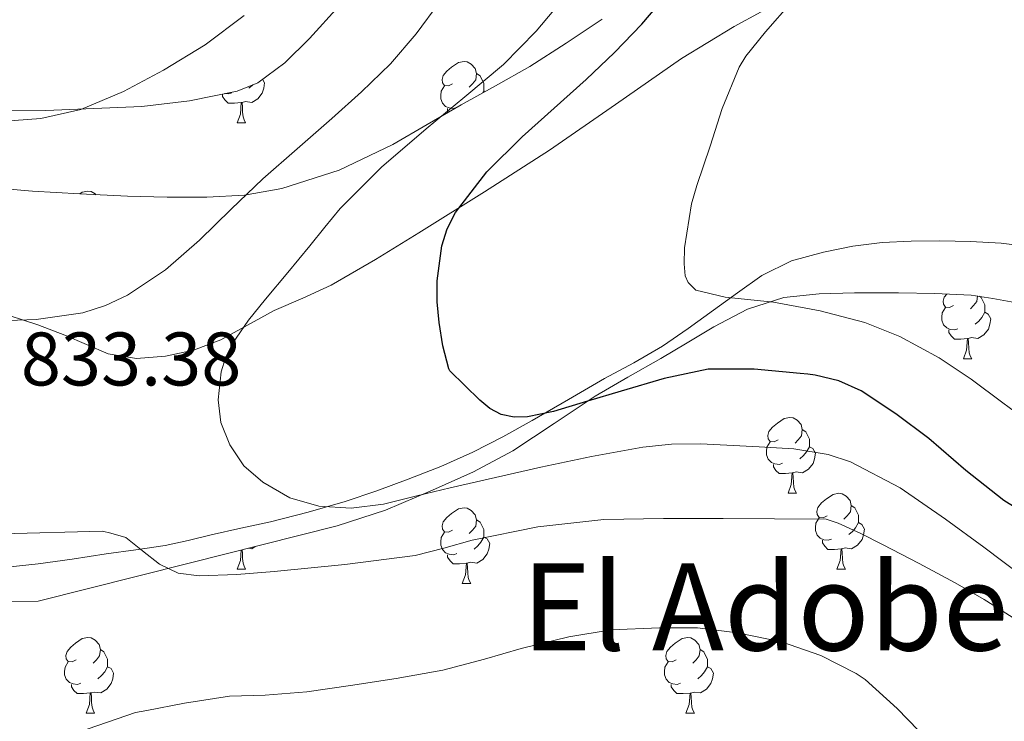
# Model space of a CAD drawing. Units: metres. Extents: x 541800 to 546274, y 4721225 to 4724223.
# Drawn here: x 544081 to 544212, y 4722435 to 4722528 of the extents above; entities that cross this region are included whole.
import ezdxf
from ezdxf.enums import TextEntityAlignment as Align

# ---------------------------------------------------------------- set-up
doc = ezdxf.new("R2010")
doc.units = ezdxf.units.M
doc.header["$MEASUREMENT"] = 0
doc.linetypes.add('TRAZOSX2', pattern=[1.5, 1, -0.5])
for name, color, linetype, lineweight in [('Level 35', 92, 'TRAZOSX2', 0), ('Level 36', 19, 'Continuous', 40), ('Level 4', 36, 'Continuous', 30), ('Level 41', 19, 'Continuous', 0), ('Level 45', 19, 'Continuous', 0), ('Level 5', 36, 'Continuous', 0)]:
    doc.layers.add(name, color=color, linetype=linetype, lineweight=lineweight)
doc.styles.add('Arial', font='ARIAL.TTF', dxfattribs={"height": 0.2})

msp = doc.modelspace()

# ---------------------------------------------------------------- linework, layer by layer
at = {"layer": 'Level 35', "color": 92, "linetype": 'Continuous', "lineweight": 0, "ltscale": 0.5}
for points in [[(544080.13, 4722515.57, 845.11), (544084.86, 4722515.62, 845.25), (544097.52, 4722516.12, 844.92), (544103.83, 4722516.88, 844.73), (544110.13, 4722518.18, 844.76), (544112.88, 4722519.27, 844.86), (544116.46, 4722521.9, 845.01), (544119.73, 4722525.14, 845.17), (544123.65, 4722529.43, 845.4)], [(544158.42, 4722527.68, 831.81), (544153.67, 4722524.52, 833.46), (544148.87, 4722521.44, 835.08), (544144.33, 4722518.89, 835.26), (544139.76, 4722516.35, 835.43), (544135.26, 4722513.74, 836.34), (544130.75, 4722511.13, 837.24), (544123.63, 4722507.71, 838.47), (544116.05, 4722505.3, 839.57), (544111.12, 4722504.43, 840.02), (544106.14, 4722504.14, 840.2), (544100.88, 4722504.16, 840.12), (544095.62, 4722504.27, 840.01), (544089.35, 4722504.58, 840.4), (544083.09, 4722504.93, 840.53), (544078.46, 4722505.33, 840.15)], [(544065.45, 4722450.62, 841.01), (544083.84, 4722450.75, 840.81), (544103.61, 4722455.72, 839.61), (544123.38, 4722460.69, 838.41), (544129.77, 4722462.79, 838.04), (544136, 4722465.41, 837.69), (544141.4, 4722467.85, 837.34), (544146.61, 4722470.62, 836.76), (544152.06, 4722474.24, 835.85), (544157.5, 4722477.84, 834.93), (544161.83, 4722480.34, 834.25), (544166.16, 4722482.84, 833.56), (544169.66, 4722484.92, 832.91), (544173.17, 4722487, 832.21), (544177.63, 4722489.36, 831.33), (544182.45, 4722490.88, 830.47), (544187.11, 4722491.39, 830.12), (544191.78, 4722491.5, 829.93), (544194.69, 4722491.51, 829.63), (544197.6, 4722491.5, 829.35), (544202.41, 4722491.4, 829.08), (544207.22, 4722491.21, 828.84), (544210.11, 4722490.78, 828.48), (544212.98, 4722490.25, 828.12)]]:
    msp.add_polyline3d(points, dxfattribs=at)
at = {"layer": 'Level 36', "color": 92, "linetype": 'Continuous', "lineweight": 0}
for points in [[(544138.62, 4722519.12), (544138.09, 4722518.86), (544137.56, 4722518.91), (544137.29, 4722519.28), (544137.24, 4722519.71), (544137.4, 4722520.23), (544137.88, 4722520.82), (544138.51, 4722521.35), (544139.41, 4722521.94), (544140.16, 4722522.1), (544140.58, 4722522.04), (544141.11, 4722521.73), (544141.64, 4722521.14), (544141.8, 4722520.5), (544141.69, 4722519.65), (544141.27, 4722519.12), (544140.85, 4722518.7)], [(544141.8, 4722520.5), (544142.28, 4722520.19), (544142.59, 4722519.55), (544142.75, 4722519.23), (544142.75, 4722518.65), (544142.75, 4722518.22), (544142.59, 4722517.92)], [(544113.51, 4722519.74), (544113.78, 4722519.26), (544113.67, 4722518.54), (544113.46, 4722517.9), (544112.88, 4722517.16), (544112.08, 4722516.68), (544111.23, 4722516.78), (544110.8, 4722516.66)], [(544112.24, 4722519.02), (544112.19, 4722518.96), (544111.71, 4722518.54)], [(544139.2, 4722516.04), (544138.78, 4722515.88), (544138.19, 4722515.94), (544137.72, 4722516.15), (544137.29, 4722516.58), (544137.08, 4722517.16), (544137.08, 4722517.58), (544137.13, 4722518.17), (544137.56, 4722518.86)], [(544110.69, 4722516.66), (544109.8, 4722516.57), (544108.96, 4722516.57), (544108.53, 4722517), (544108.21, 4722517.48), (544108.21, 4722517.78)], [(544109.43, 4722517.95), (544109.01, 4722517.79), (544108.51, 4722517.84)], [(544142.75, 4722518.22), (544142.94, 4722518.12)], [(544110.15, 4722513.97), (544110.58, 4722515.13), (544110.69, 4722516.66), (544110.8, 4722516.66), (544110.84, 4722516.07), (544110.87, 4722515.38), (544110.94, 4722514.77), (544111.06, 4722514.37), (544111.27, 4722513.97)], [(544138.1, 4722515.39), (544137.98, 4722515.57), (544137.98, 4722515.88)], [(544110.15, 4722513.97), (544111.27, 4722513.97)], [(544089.33, 4722504.58), (544089.66, 4722504.8), (544090.41, 4722504.96), (544090.83, 4722504.9), (544091.36, 4722504.59), (544091.46, 4722504.47)], [(544204.89, 4722489.84), (544204.36, 4722489.57), (544203.83, 4722489.63), (544203.56, 4722490), (544203.51, 4722490.42), (544203.67, 4722490.94), (544203.99, 4722491.34)], [(544208.06, 4722491.09), (544207.96, 4722490.37), (544207.54, 4722489.84), (544207.12, 4722489.41)], [(544208.33, 4722491.05), (544208.55, 4722490.9), (544208.86, 4722490.26), (544209.02, 4722489.94), (544209.02, 4722489.36), (544209.02, 4722488.94), (544208.65, 4722488.25), (544208.23, 4722487.77), (544207.75, 4722487.35)], [(544205.47, 4722486.76), (544205.05, 4722486.6), (544204.46, 4722486.66), (544203.99, 4722486.87), (544203.56, 4722487.29), (544203.35, 4722487.88), (544203.35, 4722488.3), (544203.4, 4722488.88), (544203.83, 4722489.57)], [(544209.02, 4722488.94), (544209.48, 4722488.69), (544209.82, 4722488.07), (544209.71, 4722487.35), (544209.5, 4722486.71), (544208.92, 4722485.97), (544208.12, 4722485.49), (544207.27, 4722485.59), (544206.84, 4722485.46)], [(544206.73, 4722485.46), (544205.84, 4722485.38), (544205, 4722485.38), (544204.57, 4722485.81), (544204.25, 4722486.28), (544204.25, 4722486.6)], [(544206.19, 4722482.78), (544206.62, 4722483.94), (544206.73, 4722485.46), (544206.84, 4722485.46), (544206.88, 4722484.88), (544206.91, 4722484.19), (544206.98, 4722483.58), (544207.1, 4722483.18), (544207.31, 4722482.78)], [(544206.19, 4722482.78), (544207.31, 4722482.78)], [(544181.7, 4722472.07), (544181.17, 4722471.81), (544180.64, 4722471.86), (544180.37, 4722472.23), (544180.32, 4722472.66), (544180.48, 4722473.18), (544180.96, 4722473.77), (544181.59, 4722474.3), (544182.49, 4722474.89), (544183.24, 4722475.05), (544183.66, 4722474.99), (544184.19, 4722474.68), (544184.72, 4722474.09), (544184.88, 4722473.45), (544184.77, 4722472.6), (544184.35, 4722472.07), (544183.93, 4722471.65)], [(544184.88, 4722473.45), (544185.36, 4722473.14), (544185.67, 4722472.5), (544185.83, 4722472.18), (544185.83, 4722471.6), (544185.83, 4722471.17), (544185.46, 4722470.48), (544185.04, 4722470), (544184.56, 4722469.58)], [(544182.28, 4722468.99), (544181.86, 4722468.83), (544181.27, 4722468.89), (544180.8, 4722469.1), (544180.37, 4722469.53), (544180.16, 4722470.11), (544180.16, 4722470.53), (544180.21, 4722471.12), (544180.64, 4722471.81)], [(544185.83, 4722471.17), (544186.29, 4722470.92), (544186.63, 4722470.31), (544186.52, 4722469.58), (544186.31, 4722468.94), (544185.73, 4722468.2), (544184.93, 4722467.72), (544184.08, 4722467.83), (544183.65, 4722467.7)], [(544183.54, 4722467.7), (544182.65, 4722467.61), (544181.81, 4722467.61), (544181.38, 4722468.04), (544181.06, 4722468.52), (544181.06, 4722468.83)], [(544183, 4722465.01), (544183.43, 4722466.17), (544183.54, 4722467.7), (544183.65, 4722467.7), (544183.69, 4722467.11), (544183.72, 4722466.43), (544183.79, 4722465.81), (544183.91, 4722465.41), (544184.12, 4722465.01)], [(544183, 4722465.01), (544184.12, 4722465.01)], [(544188.17, 4722462.04), (544187.64, 4722461.77), (544187.11, 4722461.83), (544186.85, 4722462.2), (544186.79, 4722462.62), (544186.95, 4722463.14), (544187.43, 4722463.74), (544188.07, 4722464.27), (544188.97, 4722464.85), (544189.71, 4722465.01), (544190.14, 4722464.96), (544190.67, 4722464.64), (544191.2, 4722464.06), (544191.36, 4722463.42), (544191.25, 4722462.57), (544190.82, 4722462.04), (544190.4, 4722461.61)], [(544138.62, 4722460.13), (544138.09, 4722459.87), (544137.56, 4722459.92), (544137.29, 4722460.29), (544137.24, 4722460.72), (544137.4, 4722461.24), (544137.88, 4722461.83), (544138.51, 4722462.36), (544139.41, 4722462.95), (544140.16, 4722463.11), (544140.58, 4722463.05), (544141.11, 4722462.74), (544141.64, 4722462.15), (544141.8, 4722461.51), (544141.69, 4722460.66), (544141.27, 4722460.13), (544140.85, 4722459.71)], [(544191.36, 4722463.42), (544191.83, 4722463.1), (544192.15, 4722462.46), (544192.31, 4722462.14), (544192.31, 4722461.56), (544192.31, 4722461.14), (544191.94, 4722460.45), (544191.52, 4722459.97), (544191.04, 4722459.55)], [(544141.8, 4722461.51), (544142.28, 4722461.2), (544142.59, 4722460.56), (544142.75, 4722460.24), (544142.75, 4722459.66), (544142.75, 4722459.23), (544142.38, 4722458.54), (544141.96, 4722458.06), (544141.48, 4722457.64)], [(544188.76, 4722458.96), (544188.33, 4722458.8), (544187.75, 4722458.86), (544187.27, 4722459.07), (544186.85, 4722459.49), (544186.63, 4722460.08), (544186.63, 4722460.5), (544186.69, 4722461.08), (544187.11, 4722461.77)], [(544192.31, 4722461.14), (544192.76, 4722460.89), (544193.11, 4722460.27), (544193, 4722459.54), (544192.79, 4722458.9), (544192.2, 4722458.17), (544191.41, 4722457.69), (544190.56, 4722457.79), (544190.13, 4722457.66)], [(544139.2, 4722457.05), (544138.78, 4722456.89), (544138.19, 4722456.95), (544137.72, 4722457.16), (544137.29, 4722457.59), (544137.08, 4722458.17), (544137.08, 4722458.59), (544137.13, 4722459.18), (544137.56, 4722459.87)], [(544142.75, 4722459.23), (544143.21, 4722458.98), (544143.55, 4722458.37), (544143.44, 4722457.64), (544143.23, 4722457), (544142.65, 4722456.26), (544141.85, 4722455.78), (544141, 4722455.89), (544140.57, 4722455.76)], [(544190.02, 4722457.66), (544189.13, 4722457.58), (544188.28, 4722457.58), (544187.86, 4722458.01), (544187.54, 4722458.48), (544187.54, 4722458.8)], [(544110.14, 4722454.98), (544110.58, 4722456.14), (544110.68, 4722457.5)], [(544110.81, 4722457.53), (544110.84, 4722457.08), (544110.87, 4722456.39), (544110.94, 4722455.78), (544111.06, 4722455.38), (544111.27, 4722454.98)], [(544112.54, 4722457.96), (544112.08, 4722457.69), (544111.65, 4722457.74)], [(544189.47, 4722454.98), (544189.91, 4722456.14), (544190.02, 4722457.66), (544190.13, 4722457.66), (544190.16, 4722457.08), (544190.2, 4722456.39), (544190.27, 4722455.78), (544190.38, 4722455.38), (544190.6, 4722454.98)], [(544140.46, 4722455.76), (544139.57, 4722455.67), (544138.73, 4722455.67), (544138.3, 4722456.1), (544137.98, 4722456.58), (544137.98, 4722456.89)], [(544110.14, 4722454.98), (544111.27, 4722454.98)], [(544139.92, 4722453.07), (544140.35, 4722454.23), (544140.46, 4722455.76), (544140.57, 4722455.76), (544140.61, 4722455.17), (544140.64, 4722454.49), (544140.71, 4722453.87), (544140.83, 4722453.47), (544141.04, 4722453.07)], [(544189.47, 4722454.98), (544190.6, 4722454.98)], [(544139.92, 4722453.07), (544141.04, 4722453.07)], [(544088.87, 4722442.99), (544088.34, 4722442.72), (544087.81, 4722442.78), (544087.54, 4722443.15), (544087.49, 4722443.58), (544087.65, 4722444.1), (544088.13, 4722444.69), (544088.76, 4722445.22), (544089.66, 4722445.8), (544090.41, 4722445.96), (544090.83, 4722445.91), (544091.36, 4722445.6), (544091.89, 4722445.01), (544092.05, 4722444.37), (544091.94, 4722443.52), (544091.52, 4722442.99), (544091.1, 4722442.56)], [(544168.2, 4722442.99), (544167.66, 4722442.72), (544167.14, 4722442.78), (544166.87, 4722443.15), (544166.82, 4722443.57), (544166.98, 4722444.09), (544167.46, 4722444.69), (544168.09, 4722445.22), (544168.99, 4722445.8), (544169.74, 4722445.96), (544170.16, 4722445.91), (544170.69, 4722445.59), (544171.22, 4722445.01), (544171.38, 4722444.37), (544171.27, 4722443.52), (544170.84, 4722442.99), (544170.42, 4722442.56)], [(544092.05, 4722444.37), (544092.53, 4722444.06), (544092.84, 4722443.42), (544093, 4722443.1), (544093, 4722442.52), (544093, 4722442.09), (544092.63, 4722441.4), (544092.21, 4722440.92), (544091.73, 4722440.5)], [(544171.38, 4722444.37), (544171.86, 4722444.05), (544172.17, 4722443.41), (544172.33, 4722443.09), (544172.33, 4722442.51), (544172.33, 4722442.09), (544171.96, 4722441.4), (544171.54, 4722440.92), (544171.06, 4722440.5)], [(544089.45, 4722439.91), (544089.03, 4722439.75), (544088.44, 4722439.81), (544087.97, 4722440.02), (544087.54, 4722440.44), (544087.33, 4722441.03), (544087.33, 4722441.45), (544087.38, 4722442.04), (544087.81, 4722442.72)], [(544093, 4722442.09), (544093.46, 4722441.84), (544093.8, 4722441.22), (544093.69, 4722440.5), (544093.48, 4722439.86), (544092.9, 4722439.12), (544092.1, 4722438.64), (544091.25, 4722438.74), (544090.82, 4722438.62)], [(544168.78, 4722439.91), (544168.36, 4722439.75), (544167.77, 4722439.81), (544167.3, 4722440.02), (544166.87, 4722440.44), (544166.66, 4722441.03), (544166.66, 4722441.45), (544166.71, 4722442.03), (544167.14, 4722442.72)], [(544172.33, 4722442.09), (544172.78, 4722441.84), (544173.13, 4722441.22), (544173.02, 4722440.5), (544172.81, 4722439.86), (544172.22, 4722439.12), (544171.43, 4722438.64), (544170.58, 4722438.74), (544170.15, 4722438.61)], [(544090.71, 4722438.62), (544089.82, 4722438.53), (544088.98, 4722438.53), (544088.55, 4722438.96), (544088.23, 4722439.44), (544088.23, 4722439.75)], [(544170.04, 4722438.61), (544169.15, 4722438.53), (544168.3, 4722438.53), (544167.88, 4722438.96), (544167.56, 4722439.43), (544167.56, 4722439.75)], [(544090.17, 4722435.93), (544090.6, 4722437.09), (544090.71, 4722438.62), (544090.82, 4722438.62), (544090.86, 4722438.03), (544090.89, 4722437.34), (544090.96, 4722436.73), (544091.08, 4722436.33), (544091.29, 4722435.93)], [(544169.5, 4722435.93), (544169.93, 4722437.09), (544170.04, 4722438.61), (544170.15, 4722438.61), (544170.18, 4722438.03), (544170.22, 4722437.34), (544170.29, 4722436.73), (544170.4, 4722436.33), (544170.62, 4722435.93)], [(544090.17, 4722435.93), (544091.29, 4722435.93)], [(544169.5, 4722435.93), (544170.62, 4722435.93)]]:
    msp.add_lwpolyline(points, dxfattribs=at)
for points in [[(544168.9, 4722522.49, 821.59), (544175.88, 4722526.69, 820.64), (544183.04, 4722530.64, 819.73), (544186.5, 4722532.44, 819.35), (544190.15, 4722534.03, 819.01), (544192.44, 4722534.66, 818.87), (544194.74, 4722534.96, 818.74), (544197.74, 4722535.06, 818.17), (544200.74, 4722534.96, 817.59), (544203.36, 4722534.72, 817.53), (544205.97, 4722534.09, 817.46), (544209.3, 4722532.46, 817.12), (544212.26, 4722530.35, 816.76)], [(544080.126, 4722488.483, 833.7), (544083.786, 4722487.292, 833.33), (544087.336, 4722485.891, 832.95), (544090.207, 4722484.66, 832.69), (544093.087, 4722483.459, 832.42), (544096.847, 4722482.828, 832.13), (544100.667, 4722483.148, 831.8), (544104.388, 4722483.947, 831.28), (544107.968, 4722485.276, 830.68), (544111.509, 4722487.225, 830.06), (544115.02, 4722489.175, 829.45), (544118.83, 4722490.794, 828.85), (544122.591, 4722492.533, 828.31), (544128.432, 4722495.912, 827.54), (544134.183, 4722499.421, 826.77), (544142.854, 4722504.849, 825.47), (544151.466, 4722510.348, 824.17), (544160.188, 4722516.406, 822.87), (544168.899, 4722522.495, 821.59)], [(544215.03, 4722497.57, 816.6), (544211.2, 4722498.08, 816.89), (544207.14, 4722498.3, 817.41), (544203.07, 4722498.36, 817.94), (544199.28, 4722498.32, 818.26), (544195.47, 4722498.16, 818.57), (544191.58, 4722497.69, 818.89), (544187.71, 4722496.89, 819.21), (544183.44, 4722495.72, 819.57), (544179.52, 4722493.79, 819.96), (544176.32, 4722491.5, 820.38), (544173.14, 4722489.21, 820.82), (544169.78, 4722486.8, 821.22), (544166.38, 4722484.44, 821.69), (544162.6, 4722482.26, 822.43), (544158.75, 4722480.2, 823.24), (544153.96, 4722477.42, 824.25), (544149.15, 4722474.64, 825.25), (544145.28, 4722472.48, 825.72), (544141.33, 4722470.45, 826.23), (544137.08, 4722468.55, 827.25), (544132.78, 4722466.88, 828.29), (544128.64, 4722465.34, 829.2), (544124.45, 4722463.93, 830.1), (544119.54, 4722462.5, 831.12), (544114.56, 4722461.25, 832.04), (544110.63, 4722460.39, 832.58), (544106.7, 4722459.53, 833.08)], [(544106.695, 4722459.535, 833.08), (544103.675, 4722458.775, 833.54), (544100.624, 4722458.126, 834.01), (544096.734, 4722457.557, 834.53), (544092.803, 4722457.008, 834.87), (544088.313, 4722456.319, 834.91), (544083.812, 4722455.71, 834.9), (544079.332, 4722455.221, 835.03)]]:
    msp.add_polyline3d(points, dxfattribs=at)
at = {"layer": 'Level 4', "color": 36, "linetype": 'Continuous', "lineweight": 30}
msp.add_polyline3d([(544218.05, 4722459.99, 825), (544211.56, 4722464.06, 825), (544206.5, 4722468.02, 825), (544201.62, 4722472.24, 825), (544197.26, 4722475.52, 825), (544192.66, 4722478.55, 825), (544189.72, 4722479.89, 825), (544186.6, 4722480.63, 825), (544185.6, 4722480.75, 825), (544184.6, 4722480.83, 825), (544178.51, 4722481.43, 825), (544172.44, 4722481.43, 825), (544166.64, 4722480.2, 825), (544160.93, 4722478.51, 825), (544156.46, 4722477.18, 825), (544152, 4722475.83, 825), (544148.53, 4722475.1, 825), (544146.78, 4722475.07, 825), (544145.08, 4722475.41, 825), (544143.57, 4722476.21, 825), (544142.26, 4722477.32, 825), (544140.26, 4722479.26, 825), (544138.26, 4722481.2, 825), (544138.15, 4722481.46, 825), (544137.36, 4722484.51, 825), (544136.84, 4722487.6, 825), (544136.6, 4722490.34, 825), (544136.61, 4722493.08, 825), (544137.2, 4722497.7, 825), (544137.9, 4722499.95, 825), (544139.01, 4722502.12, 825), (544143.15, 4722507.5, 825), (544147.84, 4722512.13, 825), (544152.08, 4722515.91, 825), (544156.29, 4722519.72, 825), (544160.06, 4722523.28, 825), (544163.67, 4722527.01, 825), (544167.23, 4722531.26, 825)], dxfattribs=at)
at = {"layer": 'Level 5', "color": 36, "linetype": 'Continuous', "lineweight": 0}
for points in [[(544213.94, 4722454.08, 830), (544208.91, 4722457.87, 830), (544203.83, 4722461.6, 830), (544197.82, 4722465.74, 830), (544191.27, 4722469.19, 830), (544188.3, 4722470.16, 830), (544183.77, 4722470.88, 830), (544179.19, 4722471.17, 830), (544171.46, 4722471.55, 830), (544167.61, 4722471.5, 830), (544163.78, 4722471.11, 830), (544157.02, 4722469.89, 830), (544150.31, 4722468.48, 830), (544144.31, 4722467.12, 830), (544138.32, 4722465.75, 830), (544133.91, 4722464.66, 830), (544129.51, 4722463.56, 830), (544125.24, 4722463.05, 830), (544120.93, 4722463.32, 830), (544117.11, 4722464.39, 830), (544113.52, 4722466.47, 830), (544111.04, 4722468.66, 830), (544109.16, 4722471.41, 830), (544107.98, 4722474.38, 830), (544107.64, 4722477.35, 830), (544108.05, 4722481.07, 830), (544108.62, 4722482.93, 830), (544109.52, 4722484.79, 830), (544111.66, 4722487.9, 830), (544113.91, 4722490.66, 830), (544116.83, 4722494.2, 830), (544119.75, 4722497.73, 830), (544121.76, 4722500.2, 830), (544123.78, 4722502.66, 830), (544129.25, 4722508.12, 830), (544135.14, 4722513.17, 830), (544140.27, 4722517.42, 830), (544145.38, 4722521.7, 830), (544149.688, 4722526.079, 830), (544153.649, 4722530.839, 830)], [(544077.346, 4722487.773, 835), (544083.556, 4722487.972, 835), (544089.727, 4722488.87, 835), (544092.718, 4722489.83, 835), (544095.638, 4722491.199, 835), (544100.679, 4722494.568, 835), (544105.17, 4722498.448, 835), (544109.331, 4722502.547, 835), (544113.522, 4722506.576, 835), (544118.103, 4722510.555, 835), (544122.684, 4722514.535, 835), (544126.605, 4722518.084, 835), (544130.415, 4722521.763, 835), (544133.836, 4722525.733, 835), (544136.957, 4722529.962, 835)], [(544215.62, 4722473.89, 820), (544211.43, 4722476.98, 820), (544207.22, 4722480.08, 820), (544203, 4722482.93, 820), (544197.81, 4722485.73, 820), (544193.14, 4722487.57, 820), (544187.25, 4722489.15, 820), (544181.06, 4722490.27, 820), (544174.69, 4722490.93, 820), (544170.816, 4722491.872, 820), (544169.796, 4722492.872, 820), (544169.396, 4722493.763, 820), (544169.246, 4722495.363, 820), (544169.326, 4722497.443, 820), (544170.227, 4722503.273, 820), (544170.927, 4722505.703, 820), (544172.688, 4722510.873, 820), (544174.289, 4722515.873, 820), (544176.52, 4722521.333, 820), (544177.4, 4722522.803, 820), (544180.021, 4722526.022, 820), (544183.522, 4722529.972, 820)], [(544078.869, 4722514.135, 840), (544084.18, 4722514.553, 840), (544089.481, 4722515.762, 840), (544095.091, 4722518.101, 840), (544100.392, 4722520.93, 840), (544105.893, 4722524.289, 840), (544111.064, 4722528.148, 840)], [(544079.08, 4722459.67, 835), (544092.32, 4722460, 835), (544093.43, 4722459.76, 835), (544095.4, 4722459.15, 835), (544097.64, 4722457.4, 835), (544099.88, 4722455.65, 835), (544102.36, 4722454.46, 835), (544105.12, 4722454.12, 835), (544110.09, 4722454.3, 835), (544115.06, 4722454.69, 835), (544124.396, 4722455.59, 835), (544133.697, 4722456.798, 835), (544137.478, 4722457.777, 835), (544141.248, 4722458.837, 835), (544149.919, 4722460.575, 835), (544158.661, 4722461.543, 835), (544166.531, 4722461.701, 835), (544174.402, 4722461.699, 835), (544181.223, 4722461.638, 835), (544188.043, 4722461.576, 835), (544189.624, 4722461.056, 835), (544192.614, 4722459.715, 835), (544195.494, 4722458.264, 835), (544200.324, 4722455.743, 835), (544205.124, 4722453.172, 835), (544208.924, 4722450.991, 835), (544212.644, 4722448.66, 835)], [(544082.79, 4722431.24, 840), (544096.72, 4722436.04, 840), (544098.2, 4722436.32, 840), (544103.2, 4722437.27, 840), (544109.14, 4722438.18, 840), (544113.84, 4722438.31, 840), (544119.36, 4722438.79, 840), (544125.14, 4722439.62, 840), (544131.17, 4722440.53, 840), (544137.33, 4722441.64, 840), (544142.84, 4722443.08, 840), (544147.72, 4722444.48, 840), (544154, 4722446.02, 840), (544159.62, 4722446.95, 840), (544166, 4722447.22, 840), (544171.01, 4722447.22, 840), (544176.31, 4722446.55, 840), (544182.13, 4722445.38, 840), (544187.35, 4722443.55, 840), (544192.02, 4722441.18, 840), (544193.2, 4722440.38, 840), (544197.44, 4722436.56, 840), (544201.67, 4722432.19, 840)]]:
    msp.add_polyline3d(points, dxfattribs=at)

# ---------------------------------------------------------------- texts
at = {"layer": 'Level 41', "color": 19, "linetype": 'Continuous', "lineweight": 0, "style": 'Arial'}
msp.add_text('833.38', height=7, dxfattribs=at).set_placement((544081.54, 4722477.08, 833.39), align=Align.BOTTOM_LEFT)
at = {"layer": 'Level 45', "color": 19, "linetype": 'Continuous', "lineweight": 0, "style": 'Arial'}
msp.add_text('El Adobe', height=11.5, dxfattribs=at).set_placement((544179.973, 4722449.99, 839.05), align=Align.MIDDLE_CENTER)

doc.saveas('drawing.dxf')
